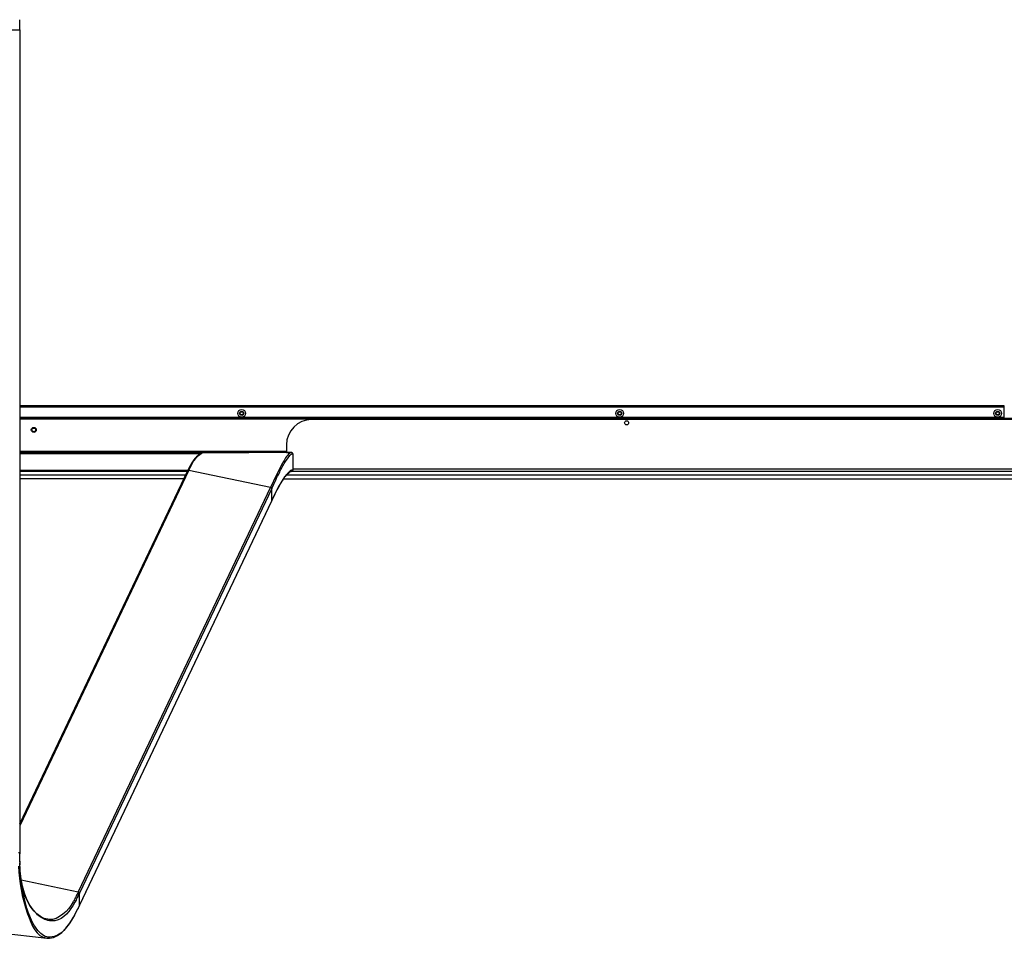
# Model space of a CAD drawing. Units: millimetres. Extents: x 0 to 594, y 0 to 420.
# Drawn here: x 171 to 194, y 76 to 97 of the extents above; entities that cross this region are included whole.
import ezdxf

# ---------------------------------------------------------------- set-up
doc = ezdxf.new("R2010")
doc.units = ezdxf.units.MM
doc.header["$LTSCALE"] = 32.67
doc.layers.get('0').update_dxf_attribs({"linetype": 'CONTINUOUS'})

msp = doc.modelspace()

# ---------------------------------------------------------------- linework, layer by layer
at = {"color": 7, "linetype": 'Continuous'}
for p, q in [((171.09007, 97.23005), (171.34986, 97.23005)), ((171.34986, 97.23005), (171.34987, 78.27773)), ((194.00978, 88.58371), (171.34986, 88.58371)), ((194.00978, 88.55471), (171.34986, 88.55471)), ((194.00978, 88.29661), (194.00978, 88.58371)), ((194.00978, 88.31111), (171.34986, 88.31111)), ((194.00978, 88.29661), (171.34986, 88.29661)), ((211.41558, 88.29371), (171.34986, 88.29371)), ((211.41558, 88.27921), (171.34986, 88.27921)), ((244.76776, 88.26471), (178.06776, 88.26471)), ((171.34986, 87.53913), (177.48776, 87.53913)), ((171.34986, 87.51071), (175.60276, 87.51071)), ((175.51378, 87.48171), (171.34986, 87.48171)), ((175.62309, 87.51126), (175.64188, 87.5111)), ((175.63176, 87.51071), (176.62538, 87.51071)), ((175.69106, 87.51085), (175.64188, 87.5111)), ((175.7322, 87.51075), (175.69106, 87.51085)), ((176.51557, 87.51072), (176.2122, 87.51071)), ((176.75028, 87.51087), (176.51557, 87.51072)), ((177.03352, 87.51137), (176.75028, 87.51087)), ((177.18417, 87.51157), (177.03352, 87.51137)), ((177.33674, 87.51158), (177.18417, 87.51157)), ((177.48776, 87.51135), (177.33674, 87.51158)), ((177.48776, 87.68471), (177.48776, 87.51072)), ((177.60094, 87.51108), (177.48776, 87.51135)), ((177.48776, 87.51072), (177.60374, 87.51072)), ((177.6011, 87.51108), (177.60094, 87.51108)), ((177.60374, 87.51072), (177.61149, 87.50961)), ((177.61404, 87.50883), (177.60634, 87.51072)), ((177.63226, 87.48188), (177.63275, 87.48172)), ((177.63273, 87.48179), (177.63273, 87.10476)), ((171.34986, 87.10471), (175.21754, 87.10471)), ((175.24366, 87.10178), (171.34986, 78.9208)), ((171.34986, 78.96677), (175.21758, 87.0927)), ((175.21754, 87.07571), (171.34986, 87.07571)), ((175.23027, 87.11975), (175.21754, 87.09261)), ((175.24366, 87.10178), (177.12411, 86.70931)), ((177.59991, 87.07606), (177.59896, 87.07606)), ((177.60207, 87.07599), (177.60014, 87.07606)), ((177.60385, 87.07573), (177.60207, 87.07599)), ((245.23179, 87.07571), (177.60373, 87.07571)), ((177.63273, 87.13371), (245.20279, 87.13371)), ((175.16809, 86.98871), (171.34986, 86.98871)), ((175.12668, 86.90171), (171.34986, 86.90171)), ((177.42354, 86.90171), (211.27276, 86.90171)), ((211.27276, 86.98871), (177.48965, 86.98871)), ((177.12411, 86.70931), (172.69596, 77.399)), ((177.15192, 86.6821), (172.7236, 77.37161)), ((177.15393, 86.40341), (177.15192, 86.6821)), ((177.21812, 86.53571), (177.30827, 86.71273)), ((172.72247, 77.08656), (177.15251, 86.39682)), ((177.15393, 86.40341), (172.72383, 77.09292)), ((177.1525, 86.39679), (177.21812, 86.53571)), ((171.32086, 78.30998), (171.34986, 78.31023)), ((171.34988, 78.27772), (171.34986, 78.31023)), ((171.36214, 77.8738), (171.35224, 78.06308)), ((171.38618, 77.68112), (172.69596, 77.399)), ((172.72383, 77.09292), (172.7236, 77.37161)), ((172.01807, 76.7659), (172.0171, 76.76601))]:
    msp.add_line(p, q, dxfattribs=at)
for points in [[(175.55631, 87.49977), (175.5549, 87.4993), (175.55349, 87.49882), (175.55206, 87.49832), (175.55063, 87.49782), (175.54918, 87.4973), (175.54773, 87.49677), (175.54626, 87.49622), (175.54478, 87.49566), (175.5433, 87.49509), (175.5418, 87.4945), (175.54029, 87.4939), (175.53877, 87.49329), (175.53724, 87.49266), (175.5357, 87.49201), (175.53414, 87.49135), (175.53258, 87.49067), (175.531, 87.48998), (175.52941, 87.48928), (175.52781, 87.48855), (175.5262, 87.48781), (175.52458, 87.48705), (175.52294, 87.48628), (175.5213, 87.48548), (175.51963, 87.48467), (175.51796, 87.48384), (175.51627, 87.48299), (175.51457, 87.48212), (175.51286, 87.48123), (175.51113, 87.48032), (175.50939, 87.47939), (175.50763, 87.47844), (175.50586, 87.47747), (175.50408, 87.47647), (175.50228, 87.47545), (175.50047, 87.47441), (175.49865, 87.47335), (175.49681, 87.47226), (175.49495, 87.47114), (175.49308, 87.47001), (175.4912, 87.46884), (175.48929, 87.46765), (175.48738, 87.46643), (175.48545, 87.46519), (175.4835, 87.46392), (175.48154, 87.46262), (175.47956, 87.46129), (175.47756, 87.45993), (175.47555, 87.45854), (175.47352, 87.45711), (175.47148, 87.45566), (175.46942, 87.45418), (175.46734, 87.45266), (175.46524, 87.4511), (175.46312, 87.44951), (175.46099, 87.44789), (175.45883, 87.44623), (175.45666, 87.44453), (175.45447, 87.44279), (175.45226, 87.44101), (175.45003, 87.4392), (175.44778, 87.43734), (175.44551, 87.43544), (175.44321, 87.43349), (175.4409, 87.4315), (175.43856, 87.42946), (175.4362, 87.42737), (175.43382, 87.42523), (175.43141, 87.42304), (175.42897, 87.4208), (175.4265, 87.41849), (175.42401, 87.41613), (175.42148, 87.4137), (175.41892, 87.41121), (175.41633, 87.40866), (175.4137, 87.40603), (175.41104, 87.40332), (175.40835, 87.40055), (175.40561, 87.39769), (175.40284, 87.39475), (175.40003, 87.39174), (175.39719, 87.38863), (175.39431, 87.38544), (175.39138, 87.38216), (175.38843, 87.37879), (175.38543, 87.37532), (175.38239, 87.37175), (175.37932, 87.36809), (175.3762, 87.36432), (175.37305, 87.36045), (175.36986, 87.35647), (175.36662, 87.35238), (175.36335, 87.34817), (175.36003, 87.34384), (175.35668, 87.3394), (175.35329, 87.33483), (175.34985, 87.33013), (175.34638, 87.3253), (175.34287, 87.32034), (175.33932, 87.31524), (175.33573, 87.31001), (175.3321, 87.30463), (175.32844, 87.29912), (175.32473, 87.29345), (175.32099, 87.28765), (175.31721, 87.28169), (175.31339, 87.27558), (175.30954, 87.26932), (175.30565, 87.26289), (175.30172, 87.25631), (175.29776, 87.24957), (175.29376, 87.24266), (175.28973, 87.23558), (175.28567, 87.22834), (175.28158, 87.22094), (175.27746, 87.21338), (175.27331, 87.20566), (175.26913, 87.19778), (175.26492, 87.18975), (175.26069, 87.18157), (175.25642, 87.17322), (175.25213, 87.16471), (175.24781, 87.15603), (175.24346, 87.14719), (175.23909, 87.13819), (175.23027, 87.11975)], [(177.61149, 87.50961), (177.61826, 87.50682), (177.62422, 87.50219), (177.62884, 87.49624), (177.63162, 87.4895), (177.63273, 87.48179)], [(175.24366, 87.10178), (175.23635, 87.10251), (175.22969, 87.10171), (175.22414, 87.09954), (175.21986, 87.09612), (175.2176, 87.09274)], [(177.50791, 87.01048), (177.54942, 87.04901), (177.57022, 87.06368)], [(177.57022, 87.06368), (177.57867, 87.06848), (177.59544, 87.07525), (177.59896, 87.07606)], [(177.63273, 87.10476), (177.6316, 87.09698), (177.6288, 87.0902), (177.62418, 87.08425), (177.61823, 87.07963), (177.61147, 87.07685), (177.60373, 87.07573)], [(177.30827, 86.71273), (177.38742, 86.8489), (177.45388, 86.94607), (177.50791, 87.01048)], [(177.15192, 86.6821), (177.1509, 86.68797), (177.14805, 86.69373), (177.14371, 86.69895), (177.13811, 86.70345), (177.13142, 86.70702), (177.12411, 86.70931)], [(177.15249, 86.39678), (177.153, 86.39796), (177.15393, 86.40341)], [(172.01712, 76.76601), (171.99695, 76.76884), (171.91418, 76.7917), (171.82981, 76.83418), (171.74604, 76.89758), (171.66309, 76.98492), (171.58567, 77.09453), (171.51689, 77.22415), (171.45921, 77.37033), (171.41412, 77.52958), (171.38202, 77.69837), (171.36214, 77.8738)], [(172.7236, 77.37161), (172.72261, 77.37748), (172.7198, 77.38326), (172.71549, 77.38851), (172.70992, 77.39305), (172.70326, 77.39666), (172.69596, 77.399)], [(171.97316, 76.33322), (172.03496, 76.33248), (172.12807, 76.35328), (172.22284, 76.39914), (172.31767, 76.4693), (172.41081, 76.56312), (172.50086, 76.68006), (172.58693, 76.81879), (172.66997, 76.97747), (172.72245, 77.08651)], [(172.72245, 77.08652), (172.72291, 77.0876), (172.72383, 77.09292)], [(169.94016, 76.53032), (170.16968, 76.51794), (170.52006, 76.49131), (170.87095, 76.45759), (171.2401, 76.41725), (171.64571, 76.37052), (171.97407, 76.33313)]]:
    msp.add_lwpolyline(points, dxfattribs=at)
for centre, radius in [((176.45898, 88.40971), 0.0899), ((176.45898, 88.40971), 0.0464), ((176.45898, 88.40971), 0.03625), ((185.15898, 88.40971), 0.0899), ((185.15898, 88.40971), 0.0464), ((185.15898, 88.40971), 0.03625), ((193.85898, 88.40971), 0.0899), ((193.85898, 88.40971), 0.0464), ((193.85898, 88.40971), 0.03625), ((171.67398, 88.02981), 0.058), ((171.67398, 88.02981), 0.04205)]:
    msp.add_circle(centre, radius, dxfattribs=at)
at = {"color": 2, "linetype": 'Continuous'}
msp.add_circle((185.31776, 88.19221), 0.0464, dxfattribs=at)
at = {"color": 7, "linetype": 'Continuous'}
for centre, radius, start, end in [((116.04975, 97.26942), 55.30012, 359.959209, 0.204102), ((178.06776, 87.68471), 0.58, 90, 180), ((178.37485, 85.64603), 3.45304, 154.535613, 155.065352), ((177.86041, 86.709), 0.46993, 133.893054, 134.938417), ((176.58262, 78.20706), 5.2323, 181.105242, 181.576847), ((177.93211, 78.21698), 6.5818, 181.130024, 181.339912), ((175.83954, 78.18672), 4.48895, 181.578279, 182.067437), ((170.66293, 78.23675), 2.19468, 331.044893, 331.660889), ((170.69722, 78.20282), 2.18576, 331.223599, 331.510469)]:
    msp.add_arc(centre, radius, start, end, dxfattribs=at)
for points, start_tangent, end_tangent in [([(175.25726, 87.13067), (175.39265, 87.36226), (175.62323, 87.51122)], (0.43010085, 0.90278085), (0.9999747, -0.00711393)), ([(177.56489, 87.4927), (177.39845, 87.26178), (177.12411, 86.70931)], (-0.77710991, -0.62936491), (-0.42271047, -0.90626478)), ([(177.45557, 87.28266), (177.5786, 87.44998), (177.63226, 87.48188)], (0.51720142, 0.85586371), (0.98278428, -0.18475676)), ([(177.60093, 87.51109), (177.5876, 87.50742), (177.56489, 87.4927)], (-0.99951165, -0.03124831), (-0.77710991, -0.62936491)), ([(177.33394, 87.06038), (177.45557, 87.28266)], (0.4535107, 0.89125083), (0.51720142, 0.85586371)), ([(177.15192, 86.6821), (177.33394, 87.06038)], (0.42312851, 0.90606968), (0.4535107, 0.89125083)), ([(177.52847, 87.04165), (177.50263, 87.01405), (177.47466, 86.98044)], (-0.70796623, -0.70624628), (-0.61987802, -0.78469818)), ([(177.63271, 87.1047), (177.60635, 87.09926), (177.5346, 87.04765)], (-0.80848652, -0.5885147), (-0.7207353, -0.69321038)), ([(177.47466, 86.98044), (177.40597, 86.88375), (177.15393, 86.40341)], (-0.61987802, -0.78469818), (-0.41856531, -0.9081867)), ([(171.35129, 78.10614), (171.34987, 78.27772)], (-0.01940906, 0.99981163), (-0.00091335, 0.99999958)), ([(171.35158, 78.08718), (171.34988, 78.27772)], (-0.01974619, 0.99980503), (-0.0012417, 0.99999923)), ([(171.32506, 77.99032), (171.53087, 76.89578), (171.97313, 76.33324)], (0.03627654, -0.99934179), (0.99352391, -0.11362322)), ([(171.83288, 76.4452), (171.49156, 77.11941), (171.3521, 78.06308)], (-0.73228063, 0.68100299), (-0.02340856, 0.99972598)), ([(171.99735, 76.74379), (171.73341, 76.90035), (171.35352, 78.02478)], (-0.97183317, 0.23566988), (-0.03617088, 0.99934562)), ([(172.64832, 77.29981), (172.62187, 77.24696), (172.59459, 77.19496)], (-0.44083809, -0.89758664), (-0.47476937, -0.88011024)), ([(172.69596, 77.399), (172.67229, 77.34927), (172.64832, 77.29981)], (-0.42816728, -0.90369949), (-0.44083809, -0.89758664)), ([(172.7236, 77.37161), (172.69869, 77.31943), (172.6735, 77.26755)], (-0.42942695, -0.9031016), (-0.44160057, -0.89721176)), ([(172.58328, 77.17425), (172.01808, 76.76596)], (-0.4842046, -0.8749548), (-0.99400879, 0.10930019)), ([(172.72383, 77.09292), (172.59009, 76.8285), (172.05341, 76.35633)], (-0.42968979, -0.90297657), (-0.99877223, -0.04953827)), ([(172.61305, 77.1506), (172.16009, 76.73743)], (-0.48140896, -0.8764961), (-0.98608809, -0.16622357)), ([(172.6735, 77.26755), (172.64633, 77.21342), (172.61829, 77.16021)], (-0.44160057, -0.89721176), (-0.47701442, -0.87889547)), ([(172.16009, 76.73743), (171.99735, 76.74379)], (-0.98608809, -0.16622357), (-0.97183317, 0.23566988)), ([(171.97475, 76.36384), (171.83288, 76.4452)], (-0.97060895, 0.24066215), (-0.73228063, 0.68100299)), ([(172.05341, 76.35633), (172.0138, 76.35719), (171.97475, 76.36384)], (-0.99877223, -0.04953827), (-0.97060895, 0.24066215))]:
    msp.add_spline(points, degree=3, dxfattribs=dict(at, start_tangent=start_tangent, end_tangent=end_tangent))

doc.saveas('drawing.dxf')
